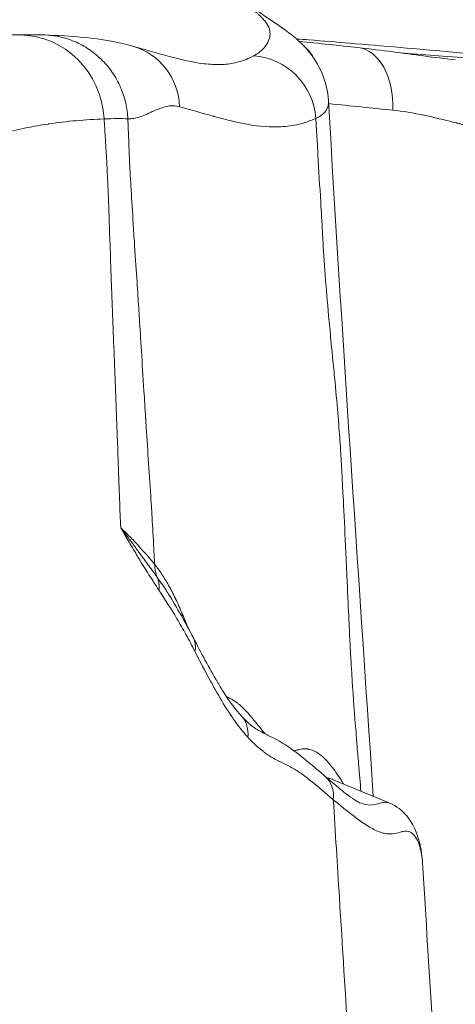
# Model space of a CAD drawing. Extents: x 16 to 8416, y -11 to 5929.
# Drawn here: x 4843 to 4905, y 2113 to 2254 of the extents above; entities that cross this region are included whole.
import ezdxf

# ---------------------------------------------------------------- set-up
doc = ezdxf.new("R2010")
doc.units = 0
doc.header["$MEASUREMENT"] = 0
doc.header["$PDMODE"] = 1
doc.layers.get('0').update_dxf_attribs({"linetype": 'CONTINUOUS'})
doc.layers.get('DefPoints').update_dxf_attribs({"linetype": 'CONTINUOUS'})
for name, color, linetype, lineweight in [('FRAM3', 1, 'CONTINUOUS', 50), ('外形線', 7, 'CONTINUOUS', 18), ('寸法線', 3, 'CONTINUOUS', 18)]:
    doc.layers.add(name, color=color, linetype=linetype, lineweight=lineweight)
doc.styles.get("Standard").update_dxf_attribs({"font": 'TXT.SHX', "bigfont": 'bigfont.shx'})
doc.dimstyles.new('20ベース', dxfattribs={"dimscale": 20, "dimtxt": 3, "dimasz": 3, "dimexe": 0, "dimexo": 1, "dimgap": 1, "dimtad": 3, "dimdec": 0, "dimdsep": 46, "dimtxsty": 'STANDARD', "dimblk": 'DOTSMALL', "dimcen": 0, "dimclrd": 256, "dimclre": 256, "dimclrt": 7, "dimadec": 3, "dimazin": 2, "dimtfac": 1, "dimtdec": 0, "dimtix": 1, "dimtmove": 2, "dimatfit": 2, "dimldrblk": 'OPEN', "dimfxl": 1, "dimtolj": 1, "dimlwd": -1, "dimlwe": -1, "dimarcsym": 0})

# ---------------------------------------------------------------- blocks, each defined once
blk = doc.blocks.new('_DotSmall')
at = {"layer": 'FRAM3', "color": 0, "const_width": 0.5}
blk.add_lwpolyline([(-0.0625, 0, 1), (0.0625, 0, 1)], format="xyb", close=True, dxfattribs=at)
blk = doc.blocks.new('*D14')
at = {"layer": 'DefPoints', "color": 0}
for p in [(4981.86, 2806.04), (4981.86, 2051.48), (4108.58, 2050.78)]:
    blk.add_point(p, dxfattribs=at)
at = {"layer": '寸法線'}
for p, q in [((4108.58, 2070.78), (4108.58, 2806.04)), ((4108.58, 2806.04), (4981.86, 2806.04)), ((4981.86, 2071.48), (4981.86, 2806.04))]:
    blk.add_line(p, q, dxfattribs=at)
at = {"layer": '寸法線', "xscale": 60, "yscale": 60, "zscale": 60, "rotation": 180}
blk.add_blockref('_DotSmall', (4108.58, 2806.04), dxfattribs=at)
at = {"layer": '寸法線', "xscale": 60, "yscale": 60, "zscale": 60}
blk.add_blockref('_DotSmall', (4981.86, 2806.04), dxfattribs=at)
at = {"layer": '寸法線', "color": 7, "insert": (4545.22, 2856.04), "char_height": 60, "attachment_point": 5}
blk.add_mtext('\\A1;873', dxfattribs=at)
blk = doc.blocks.new('_OPEN')
at = {"color": 0, "linetype": 'ByBlock'}
for p, q in [((-1, 0.1667), (0, 0)), ((0, 0), (-1, -0.1667)), ((0, 0), (-1, 0))]:
    blk.add_line(p, q, dxfattribs=at)

msp = doc.modelspace()

# ---------------------------------------------------------------- linework, layer by layer
at = {"layer": '外形線', "extrusion": (0, 1, 0)}
for p, q in [((4844.7, 2251.97), (4838.38, 2251.97)), ((4855.45, 2231.42), (4855.45, 2231.42)), ((4887.66, 2145.28), (4895.85, 2141.87))]:
    msp.add_line(p, q, dxfattribs=at)
at = {"layer": '外形線'}
for centre, major_axis, ratio, start_param, end_param in [((4842.87, 2239.24), (-0.4, 12.69), 0.953056, -1.548358, -0.032828), ((4856.49, 2241.16), (2.58, 9.17), 0.971615, -1.251923, -0.000019), ((4856.49, 2241.16), (2.58, 9.17), 0.971615, 0.000047, 0.000064), ((4876.01, 2239.49), (-3.87, 8.7), 0.970868, -1.926211, -0.469597)]:
    msp.add_ellipse(centre, major_axis=major_axis, ratio=ratio, start_param=start_param, end_param=end_param, dxfattribs=at)
at = {"layer": '外形線', "extrusion": (1e-16, 0, -1)}
for centre, major_axis, ratio, start_param, end_param in [((4880.63, 2241.69), (1.01, 9.47), 0.595661, 0.371672, 0.723083), ((4890.29, 2240.66), (1.03, 9.47), 0.626846, 0, 1.450495), ((4869.3, 2246.42), (5.87, 7.5), 0.500528, 0.912891, 0.912896), ((4858.31, 2172.15), (3.99, 2.6), 0.820107, 0.149434, 0.613038), ((4870.78, 2169.25), (4.38, 1.86), 0.828769, 3.435717, 3.554682), ((4863.52, 2163.34), (4.22, 2.2), 0.732612, 0, 0.552455), ((4871.16, 2151.07), (3.48, 3.26), 0.827656, 0.005985, 0.005988), ((4871.16, 2151.08), (3.5, 3.23), 0.827662, 0.000001, 0.782261), ((4883.48, 2142.12), (3.09, 3.62), 0.836697, -0.000002, 0.89535)]:
    msp.add_ellipse(centre, major_axis=major_axis, ratio=ratio, start_param=start_param, end_param=end_param, dxfattribs=at)
at = {"layer": '外形線'}
for points, knots in [([(4876.38, 2248.95), (4876.6, 2249.07), (4876.81, 2249.2), (4877, 2249.34), (4877.19, 2249.48), (4877.36, 2249.62), (4877.52, 2249.77), (4877.8, 2250.03), (4878.03, 2250.3), (4878.21, 2250.58), (4878.24, 2250.61), (4878.26, 2250.64), (4878.28, 2250.68), (4878.47, 2250.99), (4878.6, 2251.3), (4878.67, 2251.61), (4878.7, 2251.77), (4878.72, 2251.92), (4878.72, 2252.08), (4878.72, 2252.15), (4878.72, 2252.23), (4878.71, 2252.31), (4878.71, 2252.35), (4878.7, 2252.38), (4878.7, 2252.42), (4878.7, 2252.44), (4878.69, 2252.46), (4878.69, 2252.48), (4878.69, 2252.49), (4878.69, 2252.5), (4878.68, 2252.51), (4878.68, 2252.51), (4878.68, 2252.52), (4878.68, 2252.52), (4878.68, 2252.53), (4878.68, 2252.53), (4878.68, 2252.53), (4878.68, 2252.53), (4878.68, 2252.54), (4878.68, 2252.54), (4878.62, 2252.88), (4878.48, 2253.21), (4878.27, 2253.54), (4878.26, 2253.55), (4878.25, 2253.56), (4878.24, 2253.57), (4878.13, 2253.74), (4878, 2253.91), (4877.85, 2254.08), (4877.78, 2254.17), (4877.7, 2254.25), (4877.62, 2254.34), (4877.58, 2254.38), (4877.53, 2254.43), (4877.49, 2254.47), (4877.47, 2254.5), (4877.45, 2254.52), (4877.42, 2254.54), (4877.4, 2254.56), (4877.38, 2254.59), (4877.36, 2254.61), (4877.26, 2254.7), (4877.15, 2254.8), (4877.05, 2254.9), (4876.96, 2254.99), (4876.85, 2255.09), (4876.75, 2255.18), (4876.54, 2255.37), (4876.32, 2255.57), (4876.09, 2255.78), (4876.08, 2255.79), (4876.08, 2255.79), (4876.08, 2255.79), (4875.61, 2256.21), (4875.1, 2256.67), (4874.56, 2257.2)], [0, 0, 0, 0, 0.0625, 0.0625, 0.0625, 0.125, 0.125, 0.125, 0.236522, 0.236522, 0.236522, 0.25, 0.25, 0.25, 0.375, 0.375, 0.375, 0.4375, 0.4375, 0.4375, 0.46875, 0.46875, 0.46875, 0.484375, 0.484375, 0.484375, 0.492187, 0.492187, 0.492187, 0.496094, 0.496094, 0.496094, 0.498047, 0.498047, 0.498047, 0.499512, 0.499512, 0.499512, 0.5, 0.5, 0.5, 0.621114, 0.621114, 0.621114, 0.625, 0.625, 0.625, 0.6875, 0.6875, 0.6875, 0.71875, 0.71875, 0.71875, 0.734375, 0.734375, 0.734375, 0.742187, 0.742187, 0.742187, 0.75, 0.75, 0.75, 0.782184, 0.782184, 0.782184, 0.813665, 0.813665, 0.813665, 0.875, 0.875, 0.875, 0.875833, 0.875833, 0.875833, 1, 1, 1, 1]), ([(4875.21, 2256.74), (4876.8, 2255.38), (4878.16, 2254.51), (4880.78, 2252.75), (4882.08, 2251.86), (4884.24, 2249.68), (4885.1, 2248.59), (4886.48, 2245.91), (4886.98, 2244.25), (4887.09, 2242.49)], [0, 0, 0, 0, 1.18139, 1.18139, 2.345995, 2.345995, 3.128886, 3.128886, 3.949086, 3.949086, 3.949086, 3.949086]), ([(4858.36, 2239.92), (4858.32, 2240.64), (4858.22, 2241.39), (4857.88, 2242.91), (4857.64, 2243.67), (4857, 2245.15), (4856.6, 2245.88), (4855.66, 2247.25), (4855.12, 2247.89), (4853.93, 2249.05), (4853.27, 2249.57), (4851.89, 2250.46), (4851.17, 2250.83), (4849.69, 2251.41), (4848.93, 2251.62), (4847.61, 2251.86), (4847.04, 2251.92), (4846.48, 2251.94)], [0, 0, 0, 0, 0.125, 0.125, 0.25, 0.25, 0.375, 0.375, 0.5, 0.5, 0.625, 0.625, 0.75, 0.75, 0.875, 0.875, 0.9717744, 0.9717744, 0.9717744, 0.9717744]), ([(4882.5, 2251.36), (4883.1, 2251.32), (4883.7, 2251.28), (4886.39, 2251.08), (4888.23, 2250.92), (4894.79, 2250.37), (4899.82, 2249.93), (4909.86, 2249.04), (4914.82, 2248.6), (4919.21, 2248.22)], [2.020733, 2.020733, 2.020733, 2.020733, 2.30263, 2.30263, 3.37709, 3.37709, 6.015818, 6.015818, 8.577631, 8.577631, 8.577631, 8.577631]), ([(4868.53, 2247.92), (4868.99, 2247.85), (4869.45, 2247.79), (4869.9, 2247.76), (4870.28, 2247.73), (4870.66, 2247.71), (4871.04, 2247.7), (4871.22, 2247.7), (4871.41, 2247.7), (4871.6, 2247.71), (4871.69, 2247.71), (4871.78, 2247.71), (4871.87, 2247.72), (4871.92, 2247.72), (4871.97, 2247.72), (4872.01, 2247.72), (4872.04, 2247.72), (4872.06, 2247.73), (4872.08, 2247.73), (4872.09, 2247.73), (4872.1, 2247.73), (4872.12, 2247.73), (4872.13, 2247.73), (4872.13, 2247.73), (4872.14, 2247.73), (4872.15, 2247.73), (4872.15, 2247.73), (4872.15, 2247.73), (4872.82, 2247.78), (4873.51, 2247.88), (4874.22, 2248.08), (4874.92, 2248.27), (4875.64, 2248.55), (4876.38, 2248.95)], [0.5513999, 0.5513999, 0.5513999, 0.5513999, 0.625, 0.625, 0.625, 0.6875, 0.6875, 0.6875, 0.71875, 0.71875, 0.71875, 0.734375, 0.734375, 0.734375, 0.7421875, 0.7421875, 0.7421875, 0.7460938, 0.7460938, 0.7460938, 0.7480469, 0.7480469, 0.7480469, 0.7495117, 0.7495117, 0.7495117, 0.75, 0.75, 0.75, 0.875, 0.875, 0.875, 1, 1, 1, 1]), ([(4891.32, 2250.13), (4894.84, 2249.74), (4897.94, 2249.3), (4902.26, 2248.72), (4903.71, 2248.55), (4905.25, 2248.38)], [0, 0, 0, 0, 1.337684, 1.337684, 2.109469, 2.109469, 2.109469, 2.109469]), ([(4915.57, 2248.1), (4915.44, 2248.11), (4915.31, 2248.12), (4915.18, 2248.13), (4914.37, 2248.18), (4913.5, 2248.24), (4912.59, 2248.3), (4912.57, 2248.3), (4912.55, 2248.3), (4912.53, 2248.3), (4912.52, 2248.3), (4912.52, 2248.3), (4912.52, 2248.3), (4912.52, 2248.3), (4912.51, 2248.3), (4912.51, 2248.3), (4912.49, 2248.3), (4912.47, 2248.31), (4912.45, 2248.31), (4910.33, 2248.45), (4907.35, 2248.65), (4903.42, 2248.92), (4901.9, 2249.03), (4900.24, 2249.15), (4898.45, 2249.28), (4898.29, 2249.29), (4898.13, 2249.3), (4897.96, 2249.31), (4897.9, 2249.32), (4897.83, 2249.32), (4897.77, 2249.33)], [0.2253523, 0.2253523, 0.2253523, 0.2253523, 0.2287282, 0.2287282, 0.2287282, 0.2495203, 0.2495203, 0.2495203, 0.2499931, 0.2499931, 0.2499931, 0.2500877, 0.2500877, 0.2500877, 0.2502768, 0.2502768, 0.2502768, 0.2510333, 0.2510333, 0.2510333, 0.3371478, 0.3371478, 0.3371478, 0.3705654, 0.3705654, 0.3705654, 0.3735915, 0.3735915, 0.3735915, 0.3748063, 0.3748063, 0.3748063, 0.3748063]), ([(4865.76, 2241.66), (4865.18, 2241.82), (4864.56, 2241.83), (4863.88, 2241.68), (4863.88, 2241.68), (4863.87, 2241.68), (4863.87, 2241.68), (4863.4, 2241.57), (4862.78, 2241.36), (4862.03, 2241.03), (4862.03, 2241.03), (4862.03, 2241.03), (4862.03, 2241.03), (4861.8, 2240.93), (4861.57, 2240.82), (4861.34, 2240.72), (4861.32, 2240.71), (4861.31, 2240.7), (4861.28, 2240.69), (4861.22, 2240.67), (4861.16, 2240.64), (4861.1, 2240.61), (4860.77, 2240.47), (4860.48, 2240.35), (4860.21, 2240.25), (4860.2, 2240.25), (4860.2, 2240.25), (4860.2, 2240.25), (4859.51, 2240.01), (4858.9, 2239.9), (4858.36, 2239.92)], [0, 0, 0, 0, 0.249512, 0.249512, 0.249512, 0.25, 0.25, 0.25, 0.499512, 0.499512, 0.499512, 0.5, 0.5, 0.5, 0.59375, 0.59375, 0.59375, 0.601563, 0.601563, 0.601563, 0.625, 0.625, 0.625, 0.749512, 0.749512, 0.749512, 0.75, 0.75, 0.75, 1, 1, 1, 1]), ([(4887.09, 2242.49), (4887.09, 2242.48), (4887.09, 2242.47), (4887.09, 2242.47), (4887.09, 2242.41), (4887.09, 2242.36), (4887.09, 2242.31), (4887.09, 2242.28), (4887.09, 2242.26), (4887.09, 2242.23), (4887.09, 2242.22), (4887.09, 2242.2), (4887.09, 2242.19), (4887.09, 2242.19), (4887.08, 2242.18), (4887.08, 2242.17), (4887.08, 2242.17), (4887.08, 2242.16), (4887.08, 2242.16), (4887.08, 2242.16), (4887.08, 2242.16), (4887.08, 2242.15), (4887.04, 2241.64), (4886.84, 2241.19), (4886.52, 2240.83), (4886.2, 2240.47), (4885.77, 2240.18), (4885.28, 2239.98)], [0.7166725, 0.7166725, 0.7166725, 0.7166725, 0.71875, 0.71875, 0.71875, 0.734375, 0.734375, 0.734375, 0.7421875, 0.7421875, 0.7421875, 0.7460937, 0.7460937, 0.7460937, 0.7480469, 0.7480469, 0.7480469, 0.7497559, 0.7497559, 0.7497559, 0.75, 0.75, 0.75, 0.875, 0.875, 0.875, 1, 1, 1, 1]), ([(4885.28, 2239.98), (4884.49, 2239.63), (4883.67, 2239.35), (4882.84, 2239.15), (4882.01, 2238.95), (4881.15, 2238.83), (4880.28, 2238.78), (4880.28, 2238.78), (4880.28, 2238.78), (4880.28, 2238.78), (4878.86, 2238.7), (4877.26, 2238.82), (4875.46, 2239.15), (4875.46, 2239.15), (4875.45, 2239.15), (4875.45, 2239.15), (4874.21, 2239.37), (4872.61, 2239.75), (4870.67, 2240.28), (4870.67, 2240.28), (4870.67, 2240.28), (4870.67, 2240.28), (4870.66, 2240.29), (4869.99, 2240.47), (4868.68, 2240.84), (4867.92, 2241.05), (4866.95, 2241.33), (4865.76, 2241.66)], [0, 0, 0, 0, 0.125, 0.125, 0.125, 0.249756, 0.249756, 0.249756, 0.25, 0.25, 0.25, 0.499878, 0.499878, 0.499878, 0.5, 0.5, 0.5, 0.749939, 0.749939, 0.749939, 0.750061, 0.750061, 0.750061, 0.908207, 0.908207, 0.908207, 1, 1, 1, 1]), ([(4913.62, 2237.85), (4913.19, 2237.89), (4912.81, 2237.92), (4912.49, 2237.95), (4912.45, 2237.96), (4912.41, 2237.96), (4912.37, 2237.96), (4912.26, 2237.98), (4912.14, 2237.99), (4912.04, 2238), (4911.98, 2238.01), (4911.91, 2238.01), (4911.85, 2238.02), (4911.82, 2238.02), (4911.79, 2238.03), (4911.77, 2238.03), (4911.75, 2238.03), (4911.74, 2238.03), (4911.73, 2238.04), (4911.72, 2238.04), (4911.71, 2238.04), (4911.7, 2238.04), (4911.7, 2238.04), (4911.69, 2238.04), (4911.69, 2238.04), (4911.68, 2238.04), (4911.65, 2238.05), (4911.63, 2238.05), (4911.33, 2238.09), (4911.03, 2238.13), (4910.71, 2238.18), (4910.57, 2238.21), (4910.43, 2238.23), (4910.28, 2238.26), (4910.25, 2238.26), (4910.22, 2238.27), (4910.2, 2238.27), (4910.11, 2238.29), (4910.02, 2238.3), (4909.93, 2238.32), (4909.89, 2238.33), (4909.85, 2238.33), (4909.8, 2238.34), (4909.78, 2238.35), (4909.76, 2238.35), (4909.74, 2238.36), (4909.72, 2238.36), (4909.7, 2238.36), (4909.69, 2238.37), (4909.68, 2238.37), (4909.67, 2238.37), (4909.67, 2238.37), (4909.12, 2238.47), (4908.5, 2238.61), (4907.8, 2238.77), (4907.45, 2238.85), (4907.07, 2238.93), (4906.68, 2239.03), (4906.49, 2239.07), (4906.28, 2239.12), (4906.08, 2239.17), (4906.01, 2239.19), (4905.94, 2239.2), (4905.88, 2239.22), (4905.84, 2239.23), (4905.8, 2239.24), (4905.76, 2239.25), (4905.71, 2239.26), (4905.66, 2239.27), (4905.6, 2239.29), (4905.58, 2239.29), (4905.55, 2239.3), (4905.52, 2239.31), (4905.5, 2239.31), (4905.47, 2239.32), (4905.45, 2239.33), (4905.43, 2239.33), (4905.4, 2239.34), (4905.38, 2239.34), (4904.11, 2239.66), (4903.08, 2239.91), (4902.34, 2240.08), (4901.59, 2240.26), (4901.13, 2240.35), (4900.98, 2240.39), (4900.98, 2240.39), (4900.96, 2240.39), (4900.95, 2240.39), (4899.23, 2240.76), (4897.67, 2241.02), (4896.31, 2241.16)], [0.0003362, 0.0003362, 0.0003362, 0.0003362, 0.0625, 0.0625, 0.0625, 0.0699486, 0.0699486, 0.0699486, 0.09375, 0.09375, 0.09375, 0.109375, 0.109375, 0.109375, 0.1171875, 0.1171875, 0.1171875, 0.1210937, 0.1210937, 0.1210937, 0.1230469, 0.1230469, 0.1230469, 0.1245117, 0.1245117, 0.1245117, 0.1286614, 0.1286614, 0.1286614, 0.1875, 0.1875, 0.1875, 0.2137291, 0.2137291, 0.2137291, 0.21875, 0.21875, 0.21875, 0.234375, 0.234375, 0.234375, 0.2421875, 0.2421875, 0.2421875, 0.2460937, 0.2460937, 0.2460937, 0.2490234, 0.2490234, 0.2490234, 0.25, 0.25, 0.25, 0.375, 0.375, 0.375, 0.4375, 0.4375, 0.4375, 0.46875, 0.46875, 0.46875, 0.4788679, 0.4788679, 0.4788679, 0.484375, 0.484375, 0.484375, 0.4921875, 0.4921875, 0.4921875, 0.4960938, 0.4960938, 0.4960938, 0.4997559, 0.4997559, 0.4997559, 0.5019274, 0.5019274, 0.5019274, 0.625, 0.625, 0.625, 0.7497559, 0.7497559, 0.7497559, 0.7514152, 0.7514152, 0.7514152, 1, 1, 1, 1]), ([(4854.96, 2239.91), (4853.62, 2239.86), (4852.28, 2239.78), (4850.94, 2239.66), (4849.65, 2239.55), (4848.36, 2239.39), (4847.09, 2239.2), (4847.05, 2239.2), (4847.01, 2239.19), (4846.97, 2239.18), (4846.97, 2239.18), (4846.97, 2239.18), (4846.97, 2239.18), (4845.94, 2239.03), (4844.87, 2238.84), (4843.76, 2238.61), (4842.65, 2238.39), (4841.52, 2238.13), (4840.37, 2237.83)], [0, 0, 0, 0, 0.25, 0.25, 0.25, 0.492187, 0.492187, 0.492187, 0.499512, 0.499512, 0.499512, 0.5, 0.5, 0.5, 0.75, 0.75, 0.75, 1, 1, 1, 1]), ([(4857.33, 2181.34), (4857.23, 2183.72), (4857.11, 2186.77), (4856.98, 2190.49), (4856.96, 2191.02), (4856.95, 2191.56), (4856.93, 2192.11), (4856.89, 2193.25), (4856.84, 2194.45), (4856.79, 2195.7), (4856.73, 2197.34), (4856.66, 2199.08), (4856.59, 2200.92), (4856.47, 2204.1), (4856.34, 2207.58), (4856.19, 2211.35), (4856.16, 2212.17), (4856.13, 2213.01), (4856.09, 2213.86), (4856.06, 2214.74), (4856.03, 2215.64), (4855.99, 2216.56), (4855.99, 2216.58), (4855.99, 2216.61), (4855.99, 2216.64), (4855.99, 2216.71), (4855.99, 2216.77), (4855.98, 2216.84), (4855.92, 2218.62), (4855.87, 2220.27), (4855.81, 2221.78), (4855.65, 2226.58), (4855.52, 2230.06), (4855.41, 2232.21), (4855.37, 2233.11), (4855.34, 2233.77), (4855.31, 2234.21), (4855.31, 2234.22), (4855.31, 2234.24), (4855.31, 2234.25), (4855.31, 2234.26), (4855.31, 2234.26), (4855.31, 2234.27), (4855.31, 2234.28), (4855.31, 2234.29), (4855.31, 2234.31), (4855.26, 2235.13), (4855.2, 2236.17), (4855.12, 2237.43), (4855.07, 2238.18), (4855.02, 2239), (4854.96, 2239.91)], [0.0000003, 0.0000003, 0.0000003, 0.0000003, 0.1801021, 0.1801021, 0.1801021, 0.2057274, 0.2057274, 0.2057274, 0.2582403, 0.2582403, 0.2582403, 0.3270257, 0.3270257, 0.3270257, 0.4463189, 0.4463189, 0.4463189, 0.4723363, 0.4723363, 0.4723363, 0.4993972, 0.4993972, 0.4993972, 0.5002172, 0.5002172, 0.5002172, 0.5018573, 0.5018573, 0.5018573, 0.546742, 0.546742, 0.546742, 0.6889015, 0.6889015, 0.6889015, 0.7478658, 0.7478658, 0.7478658, 0.7499158, 0.7499158, 0.7499158, 0.7503259, 0.7503259, 0.7503259, 0.7511459, 0.7511459, 0.7511459, 0.8067064, 0.8067064, 0.8067064, 0.8397089, 0.8397089, 0.8397089, 0.8397089]), ([(4858.36, 2239.92), (4858.39, 2239.04), (4858.42, 2238.21), (4858.45, 2237.43), (4858.52, 2235.57), (4858.59, 2233.97), (4858.66, 2232.62), (4858.67, 2232.49), (4858.67, 2232.37), (4858.68, 2232.24), (4858.68, 2232.23), (4858.68, 2232.22), (4858.68, 2232.21), (4858.81, 2229.82), (4859.01, 2226.61), (4859.28, 2222.58), (4859.28, 2222.47), (4859.29, 2222.36), (4859.3, 2222.25), (4859.31, 2222.14), (4859.31, 2222.04), (4859.32, 2221.93), (4859.32, 2221.88), (4859.33, 2221.83), (4859.33, 2221.78), (4859.46, 2219.83), (4859.58, 2218.09), (4859.68, 2216.57), (4859.77, 2215.16), (4859.84, 2213.93), (4859.91, 2212.89), (4859.92, 2212.77), (4859.93, 2212.65), (4859.93, 2212.53), (4859.94, 2212.4), (4859.95, 2212.28), (4859.96, 2212.15), (4859.97, 2211.89), (4859.99, 2211.62), (4860.01, 2211.35), (4860.18, 2208.54), (4860.4, 2205.06), (4860.66, 2200.92), (4860.74, 2199.7), (4860.82, 2198.42), (4860.9, 2197.08), (4860.9, 2197.07), (4860.9, 2197.06), (4860.9, 2197.05), (4860.9, 2197.03), (4860.91, 2197.01), (4860.91, 2196.99), (4860.93, 2196.56), (4860.96, 2196.14), (4860.99, 2195.72), (4860.99, 2195.71), (4860.99, 2195.71), (4860.99, 2195.7), (4861.1, 2193.98), (4861.21, 2192.25), (4861.32, 2190.52), (4861.32, 2190.51), (4861.32, 2190.5), (4861.32, 2190.49), (4861.44, 2188.77), (4861.55, 2187.05), (4861.67, 2185.33), (4861.67, 2185.32), (4861.67, 2185.31), (4861.67, 2185.3), (4861.67, 2185.3), (4861.67, 2185.29), (4861.67, 2185.29), (4861.69, 2184.94), (4861.72, 2184.56), (4861.74, 2184.14), (4861.81, 2183.02), (4861.9, 2181.66), (4861.99, 2180.06), (4862.04, 2179), (4862.1, 2177.85), (4862.17, 2176.59), (4862.18, 2176.42), (4862.19, 2176.25), (4862.2, 2176.08)], [0.1487201, 0.1487201, 0.1487201, 0.1487201, 0.1775576, 0.1775576, 0.1775576, 0.2456278, 0.2456278, 0.2456278, 0.2520883, 0.2520883, 0.2520883, 0.2526086, 0.2526086, 0.2526086, 0.3748381, 0.3748381, 0.3748381, 0.3780684, 0.3780684, 0.3780684, 0.3812986, 0.3812986, 0.3812986, 0.3828268, 0.3828268, 0.3828268, 0.4424735, 0.4424735, 0.4424735, 0.4975879, 0.4975879, 0.4975879, 0.5040484, 0.5040484, 0.5040484, 0.5105089, 0.5105089, 0.5105089, 0.5237425, 0.5237425, 0.5237425, 0.6598407, 0.6598407, 0.6598407, 0.6998827, 0.6998827, 0.6998827, 0.7002865, 0.7002865, 0.7002865, 0.7010941, 0.7010941, 0.7010941, 0.7172454, 0.7172454, 0.7172454, 0.717463, 0.717463, 0.717463, 0.7834657, 0.7834657, 0.7834657, 0.7839525, 0.7839525, 0.7839525, 0.8496859, 0.8496859, 0.8496859, 0.8500897, 0.8500897, 0.8500897, 0.8504935, 0.8504935, 0.8504935, 0.8722977, 0.8722977, 0.8722977, 0.9315819, 0.9315819, 0.9315819, 0.9704976, 0.9704976, 0.9704976, 0.975666, 0.975666, 0.975666, 0.975666]), ([(4891.72, 2143.59), (4891.63, 2144.77), (4891.51, 2146.09), (4891.39, 2147.56), (4891.32, 2148.45), (4891.24, 2149.4), (4891.15, 2150.41), (4891.15, 2150.42), (4891.15, 2150.43), (4891.15, 2150.44), (4891.15, 2150.45), (4891.15, 2150.46), (4891.15, 2150.47), (4891.14, 2150.54), (4891.14, 2150.61), (4891.13, 2150.68), (4891.12, 2150.82), (4891.11, 2150.96), (4891.1, 2151.1), (4891.07, 2151.38), (4891.05, 2151.66), (4891.03, 2151.94), (4890.82, 2154.53), (4890.64, 2157.02), (4890.49, 2159.43), (4890.43, 2160.24), (4890.38, 2161.03), (4890.34, 2161.82), (4890.28, 2162.72), (4890.23, 2163.6), (4890.19, 2164.47), (4890.19, 2164.47), (4890.19, 2164.48), (4890.19, 2164.48), (4890.19, 2164.49), (4890.19, 2164.5), (4890.19, 2164.51), (4890.19, 2164.52), (4890.18, 2164.53), (4890.18, 2164.54), (4890.18, 2164.57), (4890.18, 2164.6), (4890.18, 2164.62), (4890.18, 2164.67), (4890.17, 2164.73), (4890.17, 2164.78), (4890.17, 2164.9), (4890.16, 2165.02), (4890.15, 2165.15), (4890.07, 2166.8), (4889.93, 2169.9), (4889.72, 2174.47), (4889.69, 2175.15), (4889.65, 2175.87), (4889.62, 2176.61), (4889.59, 2177.2), (4889.57, 2177.81), (4889.54, 2178.44), (4889.54, 2178.5), (4889.53, 2178.55), (4889.53, 2178.6), (4889.53, 2178.65), (4889.53, 2178.69), (4889.52, 2178.74), (4889.42, 2181.15), (4889.31, 2183.31), (4889.22, 2185.21), (4889.06, 2188.36), (4888.93, 2190.81), (4888.82, 2192.57), (4888.81, 2192.61), (4888.81, 2192.65), (4888.81, 2192.7), (4888.8, 2192.74), (4888.8, 2192.78), (4888.8, 2192.83), (4888.78, 2193.14), (4888.76, 2193.46), (4888.73, 2193.8), (4888.57, 2196.12), (4888.31, 2199.15), (4887.96, 2202.88), (4887.86, 2203.91), (4887.75, 2205), (4887.64, 2206.15), (4887.62, 2206.32), (4887.6, 2206.5), (4887.59, 2206.67), (4887.57, 2206.84), (4887.55, 2207.01), (4887.54, 2207.18), (4887.41, 2208.48), (4887.29, 2209.71), (4887.18, 2210.88), (4886.98, 2213.02), (4886.82, 2214.93), (4886.68, 2216.61), (4886.6, 2217.64), (4886.53, 2218.57), (4886.47, 2219.43), (4886.44, 2219.86), (4886.42, 2220.28), (4886.39, 2220.67), (4886.39, 2220.68), (4886.39, 2220.69), (4886.39, 2220.69), (4886.33, 2221.7), (4886.28, 2222.71), (4886.22, 2223.72), (4886.14, 2225.15), (4886.05, 2226.58), (4885.97, 2228.01), (4885.84, 2230.25), (4885.71, 2232.5), (4885.58, 2234.74), (4885.58, 2234.74), (4885.58, 2234.74), (4885.58, 2234.74), (4885.58, 2234.74), (4885.58, 2234.74), (4885.58, 2234.74), (4885.58, 2234.74), (4885.58, 2234.74), (4885.58, 2234.74), (4885.58, 2234.75), (4885.58, 2234.76), (4885.58, 2234.78), (4885.58, 2234.83), (4885.57, 2234.94), (4885.56, 2235.11), (4885.52, 2235.79), (4885.43, 2237.42), (4885.28, 2239.98)], [0.0844313, 0.0844313, 0.0844313, 0.0844313, 0.1094972, 0.1094972, 0.1094972, 0.1248408, 0.1248408, 0.1248408, 0.12506, 0.12506, 0.12506, 0.1252792, 0.1252792, 0.1252792, 0.1270327, 0.1270327, 0.1270327, 0.1305399, 0.1305399, 0.1305399, 0.1375541, 0.1375541, 0.1375541, 0.2028592, 0.2028592, 0.2028592, 0.2248727, 0.2248727, 0.2248727, 0.2498915, 0.2498915, 0.2498915, 0.2500011, 0.2500011, 0.2500011, 0.2506586, 0.2506586, 0.2506586, 0.2515354, 0.2515354, 0.2515354, 0.253289, 0.253289, 0.253289, 0.2567961, 0.2567961, 0.2567961, 0.2638103, 0.2638103, 0.2638103, 0.3510033, 0.3510033, 0.3510033, 0.3640135, 0.3640135, 0.3640135, 0.3742845, 0.3742845, 0.3742845, 0.3751613, 0.3751613, 0.3751613, 0.3760381, 0.3760381, 0.3760381, 0.4223182, 0.4223182, 0.4223182, 0.4987872, 0.4987872, 0.4987872, 0.5005408, 0.5005408, 0.5005408, 0.5022943, 0.5022943, 0.5022943, 0.5144735, 0.5144735, 0.5144735, 0.5982773, 0.5982773, 0.5982773, 0.6215363, 0.6215363, 0.6215363, 0.6250435, 0.6250435, 0.6250435, 0.6285506, 0.6285506, 0.6285506, 0.6552753, 0.6552753, 0.6552753, 0.7045041, 0.7045041, 0.7045041, 0.7345827, 0.7345827, 0.7345827, 0.7499845, 0.7499845, 0.7499845, 0.7502037, 0.7502037, 0.7502037, 0.777075, 0.777075, 0.777075, 0.8152086, 0.8152086, 0.8152086, 0.8749804, 0.8749804, 0.8749804, 0.8750279, 0.8750279, 0.8750279, 0.8750338, 0.8750338, 0.8750338, 0.8762623, 0.8762623, 0.8762623, 0.881063, 0.881063, 0.881063, 0.8950915, 0.8950915, 0.8950915, 0.9512054, 0.9512054, 0.9512054, 0.9512054]), ([(4862.8, 2172.4), (4862.56, 2172.77), (4862.33, 2173.13), (4862.09, 2173.5), (4861.97, 2173.68), (4861.86, 2173.86), (4861.74, 2174.04), (4861.68, 2174.14), (4861.62, 2174.23), (4861.56, 2174.32), (4861.5, 2174.41), (4861.44, 2174.5), (4861.38, 2174.59), (4861.15, 2174.96), (4860.92, 2175.32), (4860.69, 2175.69), (4860.48, 2176.02), (4860.28, 2176.34), (4860.08, 2176.67), (4860.06, 2176.72), (4860.03, 2176.76), (4860, 2176.81), (4860, 2176.81), (4860, 2176.81), (4860, 2176.81), (4859.95, 2176.9), (4859.85, 2177.06), (4859.71, 2177.29), (4859.58, 2177.52), (4859.4, 2177.82), (4859.17, 2178.2), (4859.02, 2178.46), (4858.84, 2178.75), (4858.65, 2179.08), (4858.33, 2179.63), (4857.95, 2180.27), (4857.52, 2181.01), (4857.49, 2181.06), (4857.46, 2181.12), (4857.43, 2181.17), (4857.39, 2181.23), (4857.36, 2181.29), (4857.33, 2181.34)], [0, 0, 0, 0, 0.125, 0.125, 0.125, 0.1875, 0.1875, 0.1875, 0.21875, 0.21875, 0.21875, 0.25, 0.25, 0.25, 0.375, 0.375, 0.375, 0.484375, 0.484375, 0.484375, 0.499756, 0.499756, 0.499756, 0.500734, 0.500734, 0.500734, 0.625, 0.625, 0.625, 0.75, 0.75, 0.75, 0.835939, 0.835939, 0.835939, 0.979076, 0.979076, 0.979076, 0.989538, 0.989538, 0.989538, 1, 1, 1, 1]), ([(4857.33, 2181.34), (4857.36, 2181.3), (4857.4, 2181.27), (4857.43, 2181.24), (4857.86, 2180.84), (4858.27, 2180.44), (4858.67, 2180.03), (4858.88, 2179.81), (4859.1, 2179.59), (4859.31, 2179.37), (4859.52, 2179.15), (4859.72, 2178.92), (4859.93, 2178.69), (4860.33, 2178.24), (4860.72, 2177.81), (4861.1, 2177.39), (4861.48, 2176.96), (4861.85, 2176.53), (4862.2, 2176.08)], [-0.00015902, -0.00015902, -0.00015902, -0.00015902, 0.00019396, 0.00019396, 0.00019396, 0.00442245, 0.00442245, 0.00442245, 0.00671411, 0.00671411, 0.00671411, 0.00900608, 0.00900608, 0.00900608, 0.01358965, 0.01358965, 0.01358965, 0.01817288, 0.01817288, 0.01817288, 0.01817288]), ([(4857.33, 2181.34), (4857.33, 2181.34), (4857.44, 2181.19), (4857.78, 2180.74), (4857.92, 2180.56), (4858.18, 2180.23), (4858.27, 2180.1), (4858.42, 2179.91), (4858.49, 2179.81), (4858.58, 2179.68), (4858.62, 2179.63), (4858.65, 2179.6), (4858.66, 2179.59), (4858.67, 2179.57), (4858.67, 2179.56), (4858.68, 2179.56), (4858.68, 2179.56), (4858.68, 2179.55), (4858.71, 2179.51), (4858.76, 2179.45), (4858.84, 2179.34), (4858.89, 2179.28), (4858.95, 2179.19), (4858.98, 2179.15), (4858.99, 2179.13), (4859, 2179.12), (4859.01, 2179.11), (4859.08, 2179.01), (4859.15, 2178.92), (4859.23, 2178.81), (4859.27, 2178.76), (4859.31, 2178.7), (4859.33, 2178.68), (4859.34, 2178.67), (4859.34, 2178.66), (4859.34, 2178.66), (4859.34, 2178.66), (4859.4, 2178.57), (4859.49, 2178.46), (4859.58, 2178.33), (4859.63, 2178.26), (4859.65, 2178.24), (4859.66, 2178.22), (4859.67, 2178.21), (4859.7, 2178.16), (4859.74, 2178.11), (4859.8, 2178.03), (4859.82, 2178), (4859.84, 2177.98), (4859.84, 2177.98), (4859.88, 2177.92), (4859.91, 2177.88), (4859.95, 2177.82), (4859.97, 2177.8), (4859.99, 2177.77), (4859.99, 2177.76), (4860, 2177.75), (4860, 2177.75), (4860, 2177.75), (4860, 2177.75), (4860.47, 2177.1), (4860.92, 2176.5), (4861.78, 2175.34), (4862.18, 2174.79), (4862.57, 2174.24)], [0.0002576, 0.0002576, 0.0002576, 0.0002576, 0.1252136, 0.1252136, 0.1876984, 0.1876984, 0.2189407, 0.2189407, 0.2345619, 0.2423725, 0.2462778, 0.2462778, 0.2482305, 0.2492068, 0.2496949, 0.249939, 0.249939, 0.2501831, 0.2501831, 0.2814255, 0.2814255, 0.2970467, 0.3048573, 0.3087626, 0.3107152, 0.3107152, 0.3126678, 0.3126678, 0.3439102, 0.3439102, 0.3595314, 0.367342, 0.3712473, 0.3731999, 0.3741763, 0.3741763, 0.3751526, 0.3751526, 0.406395, 0.4220161, 0.4298267, 0.433732, 0.433732, 0.4376373, 0.4376373, 0.4532585, 0.4610691, 0.4683915, 0.4683915, 0.4688797, 0.4688797, 0.4845009, 0.4845009, 0.4923115, 0.4962168, 0.4981694, 0.4991457, 0.4996339, 0.4996339, 0.5001221, 0.5001221, 0.750061, 0.750061, 1, 1, 1, 1]), ([(4862.2, 2176.08), (4862.53, 2175.67), (4862.86, 2175.22), (4863.19, 2174.73), (4863.19, 2174.72), (4863.2, 2174.71), (4863.2, 2174.7), (4863.54, 2174.21), (4863.87, 2173.68), (4864.19, 2173.1), (4864.19, 2173.09), (4864.2, 2173.09), (4864.2, 2173.08), (4864.36, 2172.79), (4864.53, 2172.49), (4864.69, 2172.18), (4864.85, 2171.86), (4865.01, 2171.52), (4865.18, 2171.18), (4865.18, 2171.18), (4865.18, 2171.17), (4865.18, 2171.17), (4865.51, 2170.49), (4865.83, 2169.76), (4866.15, 2169)], [0, 0, 0, 0, 0.00432551, 0.00432551, 0.00432551, 0.0043949, 0.0043949, 0.0043949, 0.00874818, 0.00874818, 0.00874818, 0.00878981, 0.00878981, 0.00878981, 0.01095774, 0.01095774, 0.01095774, 0.01316606, 0.01316606, 0.01316606, 0.01318471, 0.01318471, 0.01318471, 0.01757961, 0.01757961, 0.01757961, 0.01757961]), ([(4862.57, 2174.24), (4862.96, 2173.7), (4863.34, 2173.14), (4863.73, 2172.55), (4863.88, 2172.32), (4864.03, 2172.08), (4864.19, 2171.84)], [0, 0, 0, 0, 0.004219897, 0.004219897, 0.004219897, 0.005898306, 0.005898306, 0.005898306, 0.005898306]), ([(4867.96, 2163.59), (4867.54, 2164.42), (4867.11, 2165.24), (4866.68, 2166.03), (4866.46, 2166.42), (4866.25, 2166.81), (4866.03, 2167.19), (4865.82, 2167.57), (4865.6, 2167.94), (4865.39, 2168.3), (4864.52, 2169.75), (4863.65, 2171.08), (4862.8, 2172.4)], [0, 0, 0, 0, 0.0040865, 0.0040865, 0.0040865, 0.00613269, 0.00613269, 0.00613269, 0.00817301, 0.00817301, 0.00817301, 0.01634602, 0.01634602, 0.01634602, 0.01634602]), ([(4867.75, 2165.54), (4868.87, 2163.38), (4870, 2161.23), (4871.44, 2158.79), (4871.73, 2158.31), (4872.91, 2156.46), (4873.82, 2155.22), (4874.66, 2154.31)], [0, 0, 0, 0, 1.073019, 1.073019, 1.344009, 1.344009, 2.16395, 2.16395, 2.16395, 2.16395]), ([(4875.52, 2151.33), (4874.81, 2152.11), (4874.13, 2152.98), (4873.48, 2153.92), (4872.82, 2154.87), (4872.18, 2155.88), (4871.56, 2156.93), (4870.93, 2157.99), (4870.33, 2159.09), (4869.73, 2160.21), (4869.13, 2161.33), (4868.55, 2162.46), (4867.96, 2163.59)], [0, 0, 0, 0, 0.00554089, 0.00554089, 0.00554089, 0.01108726, 0.01108726, 0.01108726, 0.01663731, 0.01663731, 0.01663731, 0.02218874, 0.02218874, 0.02218874, 0.02218874]), ([(4872.46, 2157.18), (4872.52, 2157.14), (4872.58, 2157.1), (4872.64, 2157.07), (4872.66, 2157.06), (4872.67, 2157.05), (4872.69, 2157.04), (4872.95, 2156.88), (4873.21, 2156.75), (4873.48, 2156.59), (4873.49, 2156.58), (4873.51, 2156.57), (4873.53, 2156.56), (4873.65, 2156.49), (4873.77, 2156.41), (4873.89, 2156.32), (4873.91, 2156.31), (4873.93, 2156.3), (4873.95, 2156.28), (4874.07, 2156.19), (4874.19, 2156.1), (4874.31, 2156), (4874.33, 2155.98), (4874.35, 2155.97), (4874.37, 2155.95), (4874.9, 2155.49), (4875.44, 2154.91), (4875.98, 2154.29), (4876, 2154.26), (4876.02, 2154.23), (4876.04, 2154.21), (4876.57, 2153.58), (4877.11, 2152.9), (4877.64, 2152.25), (4877.67, 2152.22), (4877.69, 2152.19), (4877.72, 2152.16), (4877.82, 2152.04), (4877.92, 2151.92), (4878.02, 2151.8)], [0.04597991, 0.04597991, 0.04597991, 0.04597991, 0.04676447, 0.04676447, 0.04676447, 0.04695269, 0.04695269, 0.04695269, 0.05038854, 0.05038854, 0.05038854, 0.05060026, 0.05060026, 0.05060026, 0.05220058, 0.05220058, 0.05220058, 0.05242407, 0.05242407, 0.05242407, 0.05401261, 0.05401261, 0.05401261, 0.05424787, 0.05424787, 0.05424787, 0.06126075, 0.06126075, 0.06126075, 0.06154306, 0.06154306, 0.06154306, 0.06850888, 0.06850888, 0.06850888, 0.06883825, 0.06883825, 0.06883825, 0.07015315, 0.07015315, 0.07015315, 0.07015315]), ([(4874.66, 2154.31), (4875.32, 2153.6), (4875.96, 2153.03), (4876.97, 2152.33), (4877.49, 2152.06), (4878.27, 2151.67), (4878.31, 2151.65), (4878.48, 2151.57), (4878.61, 2151.51), (4879.15, 2151.24), (4879.61, 2151), (4881.23, 2150.06), (4882.3, 2149.28), (4883.88, 2148.02), (4884.44, 2147.56), (4885.25, 2146.88), (4885.52, 2146.65), (4886.05, 2146.2), (4886.31, 2145.97), (4886.57, 2145.75)], [0, 0, 0, 0, 0.618867, 0.618867, 1.158898, 1.158898, 1.188475, 1.188475, 1.277221, 1.277221, 1.544023, 1.544023, 2.222096, 2.222096, 2.601643, 2.601643, 2.7915, 2.7915, 2.981388, 2.981388, 2.981388, 2.981388]), ([(4887.78, 2142.37), (4886.75, 2143.25), (4885.72, 2144.15), (4884.68, 2144.97), (4884.68, 2144.98), (4884.67, 2144.98), (4884.67, 2144.98), (4884.15, 2145.39), (4883.63, 2145.79), (4883.11, 2146.15), (4882.86, 2146.33), (4882.6, 2146.5), (4882.34, 2146.66), (4882.21, 2146.74), (4882.08, 2146.82), (4881.94, 2146.9), (4881.82, 2146.97), (4881.69, 2147.04), (4881.57, 2147.11), (4881.56, 2147.11), (4881.56, 2147.11), (4881.55, 2147.11), (4881.29, 2147.25), (4881.03, 2147.38), (4880.77, 2147.51), (4880.52, 2147.64), (4880.26, 2147.76), (4880.01, 2147.89), (4880, 2147.89), (4880, 2147.9), (4880, 2147.9), (4879.48, 2148.16), (4878.97, 2148.43), (4878.47, 2148.76), (4878.47, 2148.76), (4878.46, 2148.76), (4878.46, 2148.77), (4878.33, 2148.85), (4878.21, 2148.93), (4878.08, 2149.02), (4877.96, 2149.11), (4877.83, 2149.2), (4877.71, 2149.3), (4877.46, 2149.49), (4877.21, 2149.69), (4876.97, 2149.9), (4876.97, 2149.9), (4876.97, 2149.91), (4876.97, 2149.91), (4876.48, 2150.34), (4876, 2150.81), (4875.52, 2151.33)], [0, 0, 0, 0, 0.00743132, 0.00743132, 0.00743132, 0.00745902, 0.00745902, 0.00745902, 0.0111811, 0.0111811, 0.0111811, 0.01304027, 0.01304027, 0.01304027, 0.01396938, 0.01396938, 0.01396938, 0.01486264, 0.01486264, 0.01486264, 0.01489817, 0.01489817, 0.01489817, 0.01675484, 0.01675484, 0.01675484, 0.0185783, 0.0185783, 0.0185783, 0.01861041, 0.01861041, 0.01861041, 0.02229396, 0.02229396, 0.02229396, 0.02231885, 0.02231885, 0.02231885, 0.02324577, 0.02324577, 0.02324577, 0.02417273, 0.02417273, 0.02417273, 0.02600962, 0.02600962, 0.02600962, 0.02602473, 0.02602473, 0.02602473, 0.02972528, 0.02972528, 0.02972528, 0.02972528]), ([(4882.14, 2149.37), (4882.27, 2149.4), (4882.4, 2149.43), (4882.54, 2149.47), (4882.57, 2149.48), (4882.6, 2149.49), (4882.64, 2149.49), (4882.87, 2149.55), (4883.1, 2149.61), (4883.33, 2149.64), (4883.36, 2149.65), (4883.4, 2149.65), (4883.44, 2149.66), (4883.57, 2149.67), (4883.7, 2149.67), (4883.84, 2149.67), (4883.93, 2149.66), (4884.03, 2149.65), (4884.13, 2149.64), (4884.16, 2149.63), (4884.2, 2149.63), (4884.24, 2149.62), (4884.74, 2149.52), (4885.23, 2149.29), (4885.72, 2148.94), (4885.76, 2148.91), (4885.81, 2148.88), (4885.85, 2148.85), (4886.34, 2148.48), (4886.82, 2147.99), (4887.31, 2147.4), (4887.35, 2147.35), (4887.4, 2147.3), (4887.44, 2147.24), (4887.92, 2146.64), (4888.4, 2145.95), (4888.88, 2145.2), (4888.93, 2145.12), (4888.98, 2145.05), (4889.03, 2144.97), (4889.1, 2144.86), (4889.17, 2144.74), (4889.24, 2144.62)], [0.08844038, 0.08844038, 0.08844038, 0.08844038, 0.09025329, 0.09025329, 0.09025329, 0.09072381, 0.09072381, 0.09072381, 0.09387736, 0.09387736, 0.09387736, 0.09437141, 0.09437141, 0.09437141, 0.09619525, 0.09619525, 0.09619525, 0.09750143, 0.09750143, 0.09750143, 0.09801894, 0.09801894, 0.09801894, 0.10474956, 0.10474956, 0.10474956, 0.10531419, 0.10531419, 0.10531419, 0.1119977, 0.1119977, 0.1119977, 0.11260938, 0.11260938, 0.11260938, 0.11924584, 0.11924584, 0.11924584, 0.11990456, 0.11990456, 0.11990456, 0.12090032, 0.12090032, 0.12090032, 0.12090032]), ([(4886.57, 2145.75), (4886.85, 2145.51), (4887.13, 2145.27), (4888.2, 2144.36), (4888.95, 2143.73), (4890.52, 2142.5), (4891.31, 2142.04), (4891.54, 2141.94)], [0, 0, 0, 0, 0.200427, 0.200427, 0.80268, 0.80268, 1.646295, 1.646295, 1.646295, 1.646295]), ([(4887.66, 2145.28), (4887.58, 2145.31), (4887.5, 2145.34), (4887.43, 2145.37), (4887.24, 2145.43), (4887.06, 2145.47), (4886.88, 2145.49)], [0.030081349, 0.030081349, 0.030081349, 0.030081349, 0.031096676, 0.031096676, 0.031096676, 0.033458671, 0.033458671, 0.033458671, 0.033458671]), ([(4891.28, 2086.12), (4890.4, 2100.2), (4889.52, 2114.28), (4888.65, 2128.36), (4888.36, 2133.03), (4888.07, 2137.7), (4887.78, 2142.37)], [0.00996148, 0.00996148, 0.00996148, 0.00996148, 0.05228446, 0.05228446, 0.05228446, 0.06632836, 0.06632836, 0.06632836, 0.06632836]), ([(4900.55, 2133.34), (4900.5, 2134.14), (4900.37, 2134.95), (4900.04, 2136.07), (4899.89, 2136.45), (4899.53, 2137.1), (4899.32, 2137.36), (4898.85, 2137.73), (4898.59, 2137.83), (4898.16, 2137.87), (4898.01, 2137.86), (4897.69, 2137.81), (4897.53, 2137.76), (4897.01, 2137.62), (4896.64, 2137.52), (4896.03, 2137.47), (4895.81, 2137.46), (4895.37, 2137.5), (4895.14, 2137.53), (4894.43, 2137.72), (4893.92, 2137.93), (4892.83, 2138.51), (4892.26, 2138.88), (4890.46, 2140.16), (4889.17, 2141.24), (4887.78, 2142.37)], [0.02140049, 0.02140049, 0.02140049, 0.02140049, 0.02954037, 0.02954037, 0.03446376, 0.03446376, 0.03938716, 0.03938716, 0.04431055, 0.04431055, 0.04677225, 0.04677225, 0.04923395, 0.04923395, 0.05415734, 0.05415734, 0.05661904, 0.05661904, 0.05908074, 0.05908074, 0.06400413, 0.06400413, 0.06892753, 0.06892753, 0.07877432, 0.07877432, 0.07877432, 0.07877432]), ([(4891.54, 2141.94), (4891.85, 2141.82), (4892.14, 2141.72), (4892.87, 2141.58), (4893.28, 2141.6), (4894.03, 2141.73), (4894.36, 2141.85), (4894.84, 2141.96), (4894.99, 2141.99), (4895.29, 2142), (4895.43, 2141.99), (4895.66, 2141.94), (4895.76, 2141.91), (4895.85, 2141.87)], [0.01619797, 0.01619797, 0.01619797, 0.01619797, 0.01912683, 0.01912683, 0.02390854, 0.02390854, 0.02869025, 0.02869025, 0.0310811, 0.0310811, 0.03347196, 0.03347196, 0.03510604, 0.03510604, 0.03510604, 0.03510604]), ([(4895.85, 2141.87), (4896.82, 2141.46), (4897.65, 2140.8), (4898.85, 2139.4), (4899.25, 2138.66), (4900.08, 2136.7), (4900.33, 2135.49), (4900.5, 2133.95), (4900.53, 2133.65), (4900.55, 2133.34)], [0, 0, 0, 0, 0.509544, 0.509544, 1.034179, 1.034179, 1.951754, 1.951754, 2.178134, 2.178134, 2.178134, 2.178134])]:
    msp.add_open_spline(points, degree=3, knots=knots, dxfattribs=at)
for points in [[(4842.87, 2251.94), (4843.54, 2251.96), (4844.16, 2251.97), (4844.73, 2251.97)], [(4844.73, 2251.97), (4845.19, 2251.97), (4845.61, 2251.97), (4846, 2251.95)], [(4846.48, 2251.94), (4846.32, 2251.95), (4846.16, 2251.95), (4846, 2251.95)], [(4846.49, 2251.94), (4849.8, 2251.81), (4854.55, 2251.6), (4859.06, 2250.33)], [(4878.71, 2251.89), (4878.71, 2251.89), (4878.71, 2251.89), (4878.71, 2251.89)], [(4859.06, 2250.33), (4862.67, 2249.32), (4866.23, 2248.25), (4868.53, 2247.92)], [(4882.88, 2251.03), (4885.73, 2250.73), (4888.55, 2250.43), (4891.32, 2250.13)], [(4870.43, 2247.72), (4870.43, 2247.72), (4870.43, 2247.72), (4870.43, 2247.72)], [(4874.39, 2248.12), (4874.39, 2248.12), (4874.39, 2248.12), (4874.39, 2248.12)], [(4887.08, 2242.11), (4887.08, 2242.11), (4887.08, 2242.11), (4887.08, 2242.11)], [(4887.09, 2242.49), (4889, 2209.25), (4891.28, 2176.05), (4893.5, 2142.85)], [(4896.31, 2241.16), (4893.36, 2241.46), (4890.27, 2241.78), (4887.11, 2242.11)], [(4858.36, 2239.92), (4857.43, 2239.97), (4856.3, 2239.97), (4854.96, 2239.91)], [(4862.57, 2174.24), (4862.32, 2174.81), (4862.19, 2175.44), (4862.2, 2176.08)], [(4864.19, 2171.84), (4864.19, 2171.83), (4864.19, 2171.83), (4864.19, 2171.83)], [(4864.19, 2171.83), (4865.38, 2169.93), (4866.59, 2167.76), (4867.75, 2165.54)], [(4864.96, 2169), (4864.96, 2169), (4864.96, 2169), (4864.96, 2169)], [(4866.15, 2169), (4866.45, 2168.3), (4866.75, 2167.59), (4867.04, 2166.87)], [(4887.57, 2145.33), (4887.57, 2145.33), (4887.6, 2145.31), (4887.66, 2145.28)], [(4887.66, 2145.28), (4887.66, 2145.28), (4887.66, 2145.28), (4887.66, 2145.28)], [(4900.55, 2133.34), (4900.55, 2133.34), (4900.55, 2133.34), (4900.55, 2133.34)], [(4900.55, 2133.34), (4901.53, 2117.53), (4902.51, 2101.73), (4903.49, 2085.92)]]:
    msp.add_open_spline(points, degree=3, dxfattribs=at)

# ---------------------------------------------------------------- dimensions: what is measured, and where the dimension line sits
at = {"layer": '寸法線'}
dim = msp.add_linear_dim(base=(4981.86, 2806.04), p1=(4108.58, 2050.78), p2=(4981.86, 2051.48), dimstyle='20ベース', override={"dimdec": 0}, dxfattribs=at)
dim.commit()
dim.dimension.update_dxf_attribs({"geometry": '*D14', "text_midpoint": (4545.22, 2856.04)})

doc.saveas('drawing.dxf')
